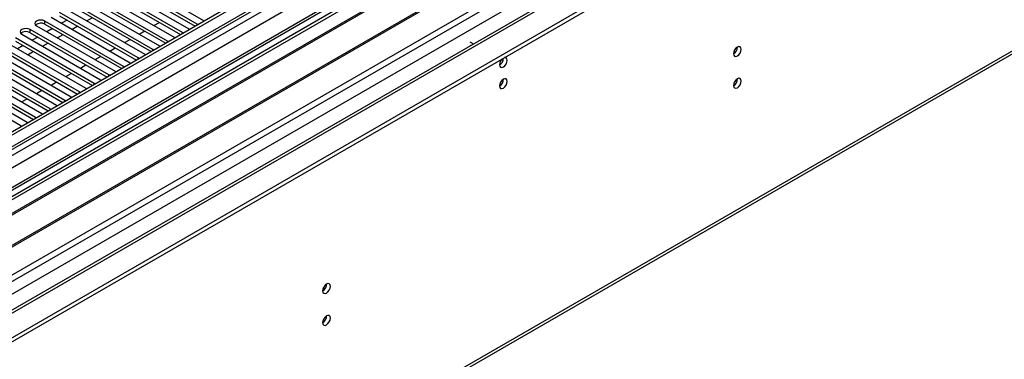
# Model space of a CAD drawing. Units: millimetres. Extents: x 4 to 11134, y 11 to 15752.
# Drawn here: x 3457 to 3836, y 2041 to 2172 of the extents above; entities that cross this region are included whole.
import ezdxf

# ---------------------------------------------------------------- set-up
doc = ezdxf.new("R2010")
doc.units = ezdxf.units.MM
doc.header["$LTSCALE"] = 53

msp = doc.modelspace()

# ---------------------------------------------------------------- linework, layer by layer
at = {"color": 7, "linetype": 'Continuous', "lineweight": 25}
for p, q in [((4551.213, 2761.996), (3180.133, 1970.489)), ((4552.273, 2761.384), (3181.193, 1969.876)), ((3177.658, 1889.867), (4678.846, 2756.485)), ((3177.658, 1888.234), (4678.846, 2754.851)), ((3180.97, 1964.242), (4551.652, 2755.52)), ((4573.224, 2753.265), (3192.336, 1956.095)), ((4558.655, 2697.672), (3278.81, 1958.833)), ((3223.072, 1803.032), (4613.597, 2605.766)), ((3647.884, 2215.614), (3425.145, 2087.03)), ((3647.884, 2214.389), (3426.206, 2086.418)), ((3652.474, 2211.739), (3430.797, 2083.768)), ((3652.992, 2211.441), (3431.314, 2083.469)), ((3663.088, 2205.612), (3441.41, 2077.64)), ((3663.606, 2205.313), (3441.928, 2077.341)), ((3451.308, 2071.926), (3674.047, 2200.511)), ((3525.36, 2170.191), (3495.042, 2187.693)), ((3497.517, 2189.122), (3527.835, 2171.62)), ((3519.703, 2166.926), (3489.386, 2184.427)), ((3491.861, 2185.856), (3522.178, 2168.354)), ((3495.042, 2186.468), (3524.652, 2169.375)), ((3514.046, 2163.66), (3483.729, 2181.162)), ((3483.729, 2179.937), (3513.338, 2162.844)), ((3486.204, 2182.591), (3516.521, 2165.089)), ((3489.386, 2183.203), (3518.995, 2166.11)), ((3474.89, 2176.059), (3505.207, 2158.557)), ((3508.389, 2160.394), (3478.072, 2177.896)), ((3478.072, 2176.671), (3507.681, 2159.578)), ((3480.547, 2179.325), (3510.864, 2161.823)), ((3469.233, 2172.794), (3499.55, 2155.292)), ((3502.732, 2157.129), (3472.415, 2174.63)), ((3472.415, 2173.406), (3502.024, 2156.313)), ((3485.06, 2172.637), (3482.939, 2171.412)), ((3463.576, 2169.528), (3493.894, 2152.026)), ((3497.075, 2153.863), (3466.758, 2171.365)), ((3466.758, 2170.14), (3496.367, 2153.047)), ((3469.681, 2168.453), (3467.56, 2167.228)), ((3475.338, 2171.718), (3473.217, 2170.494)), ((3479.404, 2169.371), (3477.282, 2168.147)), ((3508.748, 2169.576), (3510.869, 2170.8)), ((3522.178, 2168.354), (3522.57, 2168.174)), ((3525.673, 2169.965), (3525.36, 2170.191)), ((3527.835, 2171.62), (3528.227, 2171.439)), ((3485.762, 2147.332), (3455.445, 2164.834)), ((3457.92, 2166.262), (3488.237, 2148.761)), ((3491.419, 2150.598), (3461.101, 2168.099)), ((3461.101, 2166.874), (3490.711, 2149.781)), ((3464.024, 2165.187), (3461.903, 2163.963)), ((3473.747, 2166.106), (3471.626, 2164.881)), ((3503.092, 2166.31), (3505.213, 2167.535)), ((3516.521, 2165.089), (3516.913, 2164.908)), ((3520.016, 2166.699), (3519.703, 2166.926)), ((3480.105, 2144.066), (3449.788, 2161.568)), ((3452.263, 2162.997), (3482.58, 2145.495)), ((3455.445, 2163.609), (3485.054, 2146.516)), ((3458.367, 2161.922), (3456.246, 2160.697)), ((3468.09, 2162.84), (3465.969, 2161.616)), ((3491.778, 2159.779), (3493.899, 2161.003)), ((3497.434, 2163.045), (3499.556, 2164.269)), ((3510.864, 2161.823), (3511.256, 2161.642)), ((3514.359, 2163.433), (3514.046, 2163.66)), ((3631.655, 2162.526), (3630.56, 2163.159)), ((3630.594, 2161.914), (3630.56, 2161.934)), ((3474.448, 2140.801), (3444.131, 2158.302)), ((3444.131, 2157.077), (3473.74, 2139.985)), ((3446.606, 2159.731), (3476.923, 2142.229)), ((3449.788, 2160.343), (3479.397, 2143.25)), ((3462.433, 2159.574), (3460.312, 2158.35)), ((3486.121, 2156.513), (3488.242, 2157.738)), ((3503.046, 2156.902), (3502.732, 2157.129)), ((3505.207, 2158.557), (3505.6, 2158.377)), ((3508.702, 2160.168), (3508.389, 2160.394)), ((3435.292, 2153.2), (3465.609, 2135.698)), ((3468.791, 2137.535), (3438.474, 2155.037)), ((3438.474, 2153.812), (3468.083, 2136.719)), ((3440.949, 2156.465), (3471.266, 2138.964)), ((3480.464, 2153.248), (3482.585, 2154.472)), ((3497.389, 2153.637), (3497.075, 2153.863)), ((3499.55, 2155.292), (3499.943, 2155.111)), ((3429.635, 2149.934), (3459.952, 2132.432)), ((3463.134, 2134.269), (3432.817, 2151.771)), ((3432.817, 2150.546), (3462.426, 2133.453)), ((3474.807, 2149.982), (3476.928, 2151.206)), ((3491.732, 2150.371), (3491.419, 2150.598)), ((3493.894, 2152.026), (3494.286, 2151.845)), ((3457.478, 2131.004), (3427.16, 2148.506)), ((3469.15, 2146.716), (3471.271, 2147.941)), ((3486.075, 2147.105), (3485.762, 2147.332)), ((3488.237, 2148.761), (3488.629, 2148.58)), ((3463.493, 2143.451), (3465.615, 2144.675)), ((3476.923, 2142.229), (3477.315, 2142.049)), ((3480.418, 2143.84), (3480.105, 2144.066)), ((3482.58, 2145.495), (3482.972, 2145.314)), ((3457.837, 2140.185), (3459.958, 2141.41)), ((3471.266, 2138.964), (3471.659, 2138.783)), ((3474.761, 2140.574), (3474.448, 2140.801)), ((3463.447, 2134.043), (3463.134, 2134.269)), ((3465.609, 2135.698), (3466.001, 2135.517)), ((3469.104, 2137.309), (3468.791, 2137.535)), ((3457.791, 2130.777), (3457.478, 2131.004)), ((3459.952, 2132.432), (3460.345, 2132.252))]:
    msp.add_line(p, q, dxfattribs=at)
at = {"color": 8, "linetype": 'Continuous', "lineweight": 25}
for p, q in [((3178.011, 1960.284), (4556.87, 2756.282)), ((4552.273, 2756.893), (3181.193, 1965.385)), ((4558.991, 2752.608), (3180.133, 1956.61)), ((4574.724, 2753.117), (3182.785, 1949.567)), ((3213.19, 1932.014), (4605.13, 2735.564)), ((3215.311, 1928.34), (4607.251, 2731.89)), ((3221.675, 1924.667), (4618.565, 2731.074)), ((3223.797, 1804.635), (4614.322, 2607.368)), ((3466.758, 2170.14), (3466.758, 2171.365)), ((3525.36, 2169.784), (3525.36, 2170.191)), ((3461.101, 2166.874), (3461.101, 2168.099)), ((3519.703, 2166.518), (3519.703, 2166.926)), ((3514.046, 2163.253), (3514.046, 2163.66)), ((3502.732, 2156.721), (3502.732, 2157.129)), ((3508.389, 2159.987), (3508.389, 2160.394)), ((3497.075, 2153.456), (3497.075, 2153.863)), ((3491.419, 2150.19), (3491.419, 2150.598)), ((3485.762, 2146.925), (3485.762, 2147.332)), ((3480.105, 2143.659), (3480.105, 2144.066)), ((3474.448, 2140.393), (3474.448, 2140.801)), ((3463.134, 2133.862), (3463.134, 2134.269)), ((3468.791, 2137.128), (3468.791, 2137.535)), ((3457.478, 2130.597), (3457.478, 2131.004))]:
    msp.add_line(p, q, dxfattribs=at)
at = {"color": 7, "linetype": 'Continuous', "lineweight": 25, "flags": 128}
for points in [[(3461.101, 2168.099), (3460.372, 2168.381), (3459.51, 2168.48), (3458.649, 2168.381), (3457.919, 2168.099), (3457.432, 2167.678), (3457.26, 2167.181), (3457.432, 2166.684), (3457.92, 2166.262)], [(3466.758, 2171.365), (3466.028, 2171.646), (3465.167, 2171.745), (3464.306, 2171.646), (3463.576, 2171.365), (3463.089, 2170.944), (3462.917, 2170.446), (3463.088, 2169.949), (3463.576, 2169.528)], [(3731.888, 2158.782), (3732.001, 2158.191), (3732.323, 2157.821), (3732.805, 2157.727), (3733.373, 2157.925), (3733.942, 2158.383), (3734.423, 2159.033), (3734.745, 2159.775), (3734.858, 2160.497), (3734.745, 2161.088), (3734.423, 2161.458), (3733.942, 2161.552), (3733.373, 2161.354), (3732.805, 2160.896), (3732.323, 2160.246), (3732.001, 2159.504), (3731.888, 2158.782)], [(3641.803, 2154.545), (3641.916, 2153.954), (3642.238, 2153.583), (3642.72, 2153.49), (3643.288, 2153.687), (3643.856, 2154.146), (3644.338, 2154.795), (3644.66, 2155.538), (3644.773, 2156.259), (3644.66, 2156.85), (3644.338, 2157.22), (3643.856, 2157.314), (3643.736, 2157.295)], [(3641.803, 2146.379), (3641.916, 2145.788), (3642.238, 2145.418), (3642.72, 2145.324), (3643.288, 2145.522), (3643.856, 2145.98), (3644.338, 2146.63), (3644.66, 2147.372), (3644.773, 2148.094), (3644.66, 2148.685), (3644.338, 2149.055), (3643.856, 2149.149), (3643.288, 2148.951), (3642.72, 2148.493), (3642.238, 2147.843), (3641.916, 2147.101), (3641.803, 2146.379)], [(3731.888, 2146.534), (3732.001, 2145.943), (3732.323, 2145.573), (3732.805, 2145.479), (3733.373, 2145.677), (3733.942, 2146.135), (3734.423, 2146.785), (3734.745, 2147.527), (3734.858, 2148.248), (3734.745, 2148.839), (3734.423, 2149.21), (3733.942, 2149.304), (3733.373, 2149.106), (3732.805, 2148.647), (3732.323, 2147.998), (3732.001, 2147.255), (3731.888, 2146.534)], [(3573.708, 2067.467), (3573.822, 2066.876), (3574.143, 2066.505), (3574.625, 2066.412), (3575.193, 2066.609), (3575.762, 2067.068), (3576.243, 2067.718), (3576.565, 2068.46), (3576.678, 2069.181), (3576.565, 2069.772), (3576.243, 2070.143), (3575.762, 2070.236), (3575.193, 2070.039), (3574.625, 2069.58), (3574.143, 2068.93), (3573.822, 2068.188), (3573.708, 2067.467)], [(3573.708, 2055.219), (3573.822, 2054.628), (3574.143, 2054.257), (3574.625, 2054.164), (3575.193, 2054.361), (3575.762, 2054.82), (3576.243, 2055.47), (3576.565, 2056.212), (3576.678, 2056.933), (3576.565, 2057.524), (3576.243, 2057.895), (3575.762, 2057.988), (3575.193, 2057.791), (3574.625, 2057.332), (3574.143, 2056.682), (3573.822, 2055.94), (3573.708, 2055.219)]]:
    msp.add_lwpolyline(points, dxfattribs=at)
at = {"color": 7, "linetype": 'Continuous', "lineweight": 25}
for centre, radius, start, end in [((3465.195, 2167.361), 3.188, 60.64447, 129.14162), ((3459.539, 2164.096), 3.188, 60.64373, 129.14236), ((3730.408, 2161.351), 3.034, 299.22784, 0.77844), ((3640.305, 2157.126), 3.054, 299.4098, 359.08823), ((3640.226, 2157.172), 3.134, 300.67071, 358.23993), ((3645.106, 2154.368), 3.308, 133.24785, 176.94687), ((3640.323, 2148.948), 3.034, 299.22784, 0.77844), ((3730.408, 2149.103), 3.034, 299.22784, 0.77844), ((3572.221, 2070.04), 3.042, 299.30612, 0.69298), ((3572.221, 2057.792), 3.042, 299.30612, 0.69298)]:
    msp.add_arc(centre, radius, start, end, dxfattribs=at)

doc.saveas('drawing.dxf')
